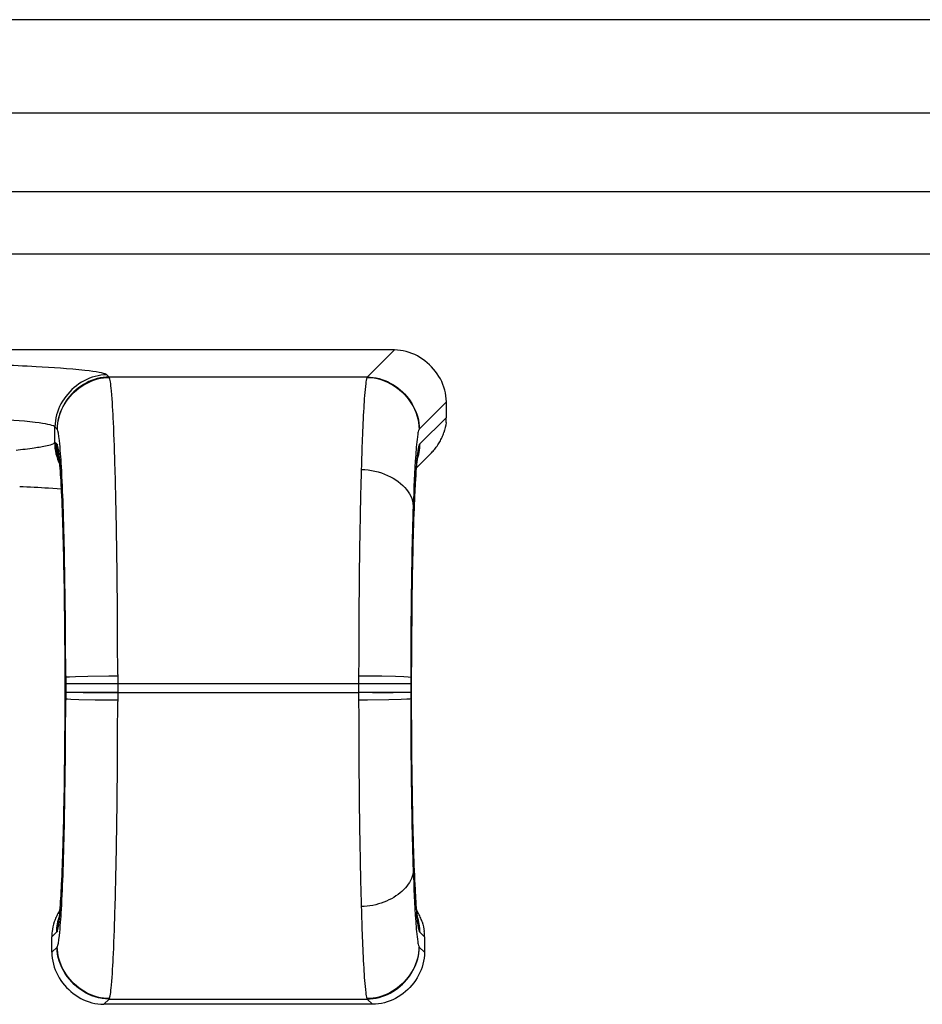
# Model space of a CAD drawing. Extents: x 0 to 841, y 0 to 594.
# Drawn here: x 209 to 226, y 378 to 397 of the extents above; entities that cross this region are included whole.
import ezdxf

# ---------------------------------------------------------------- set-up
doc = ezdxf.new("R2010")
doc.units = 0
doc.linetypes.add('DASHDOT', pattern=[18.5, 12, -3, 0.5, -3])
doc.layers.get('0').update_dxf_attribs({"linetype": 'CONTINUOUS'})

msp = doc.modelspace()

# ---------------------------------------------------------------- linework, layer by layer
at = {"color": 7}
for p, q in [((528.322, 397.108), (108.122, 397.108)), ((528.18, 395.308), (108.263, 395.308)), ((110.963, 392.608), (258.741, 392.608))]:
    msp.add_line(p, q, dxfattribs=at)
at = {"color": 140}
msp.add_line((110.622, 393.808), (525.822, 393.808), dxfattribs=at)
at = {"color": 7, "ltscale": 0.312515}
msp.add_line((216.322, 390.758), (203.821, 390.758), dxfattribs=at)
at = {"color": 7, "ltscale": 0.018403}
for p, q in [((216.322, 390.758), (215.801, 390.238)), ((217.321, 389.759), (216.801, 389.238))]:
    msp.add_line(p, q, dxfattribs=at)
at = {"color": 7, "ltscale": 0.00017494}
msp.add_line((210.793, 390.284), (210.787, 390.288), dxfattribs=at)
at = {"color": 7, "ltscale": 0.000207504}
msp.add_line((210.8, 390.279), (210.793, 390.284), dxfattribs=at)
at = {"color": 7, "ltscale": 0.001463}
for p, q in [((210.841, 390.238), (210.8, 390.279)), ((209.842, 389.238), (209.8, 389.28))]:
    msp.add_line(p, q, dxfattribs=at)
at = {"color": 7, "ltscale": 0.124004}
for p, q in [((215.801, 390.238), (210.841, 390.238)), ((210.841, 378.279), (215.801, 378.279))]:
    msp.add_line(p, q, dxfattribs=at)
at = {"color": 7, "ltscale": 0.00021648}
for p, q in [((210.841, 390.238), (210.846, 390.23)), ((215.801, 390.238), (215.797, 390.23)), ((210.846, 378.286), (210.841, 378.279))]:
    msp.add_line(p, q, dxfattribs=at)
at = {"color": 7, "ltscale": 0.007504}
for p, q in [((217.321, 389.459), (217.321, 389.759)), ((209.74, 379.177), (209.74, 379.477)), ((216.902, 379.477), (216.902, 379.177))]:
    msp.add_line(p, q, dxfattribs=at)
at = {"color": 7, "ltscale": 0.01795}
msp.add_line((217.321, 389.459), (216.814, 388.951), dxfattribs=at)
at = {"color": 7, "ltscale": 0.000160828}
msp.add_line((209.795, 389.285), (209.789, 389.289), dxfattribs=at)
at = {"color": 7, "ltscale": 0.00019389}
msp.add_line((209.8, 389.28), (209.795, 389.285), dxfattribs=at)
at = {"color": 7, "ltscale": 0.007536}
msp.add_line((209.8, 388.978), (209.8, 389.28), dxfattribs=at)
at = {"color": 7, "ltscale": 0.000190378}
for p, q in [((209.842, 389.238), (209.846, 389.232)), ((216.801, 389.238), (216.796, 389.232))]:
    msp.add_line(p, q, dxfattribs=at)
at = {"color": 7, "ltscale": 0.001225}
for p, q in [((217.3, 389.265), (217.288, 389.218)), ((209.774, 379.718), (209.762, 379.67)), ((216.869, 379.718), (216.881, 379.67))]:
    msp.add_line(p, q, dxfattribs=at)
at = {"color": 7, "ltscale": 0.001223}
for p, q in [((217.309, 389.313), (217.3, 389.265)), ((217.288, 389.218), (217.274, 389.171)), ((209.788, 379.765), (209.774, 379.718)), ((216.855, 379.765), (216.869, 379.718)), ((209.762, 379.67), (209.752, 379.622)), ((216.881, 379.67), (216.89, 379.622))]:
    msp.add_line(p, q, dxfattribs=at)
at = {"color": 7, "ltscale": 0.001221}
for p, q in [((217.316, 389.362), (217.309, 389.313)), ((209.752, 379.622), (209.746, 379.574)), ((216.89, 379.622), (216.897, 379.574))]:
    msp.add_line(p, q, dxfattribs=at)
at = {"color": 7, "ltscale": 0.000426092}
msp.add_line((209.795, 388.971), (209.78, 388.962), dxfattribs=at)
at = {"color": 7, "ltscale": 0.000223697}
msp.add_line((209.8, 388.978), (209.795, 388.971), dxfattribs=at)
at = {"color": 7, "ltscale": 0.000153505}
msp.add_line((209.805, 388.975), (209.8, 388.978), dxfattribs=at)
at = {"color": 7, "ltscale": 0.000835384}
msp.add_line((209.829, 388.951), (209.805, 388.975), dxfattribs=at)
at = {"color": 7, "ltscale": 0.000158439}
for p, q in [((209.829, 388.951), (209.833, 388.946)), ((209.833, 379.57), (209.829, 379.566))]:
    msp.add_line(p, q, dxfattribs=at)
at = {"color": 7, "ltscale": 3.06698e-05}
for p, q in [((209.835, 388.946), (209.833, 388.946)), ((209.835, 379.57), (209.833, 379.57))]:
    msp.add_line(p, q, dxfattribs=at)
at = {"color": 7, "ltscale": 3.1973e-05}
for p, q in [((209.836, 388.946), (209.835, 388.946)), ((216.808, 388.946), (216.807, 388.946)), ((209.836, 379.571), (209.835, 379.57))]:
    msp.add_line(p, q, dxfattribs=at)
at = {"color": 7, "ltscale": 3.55893e-05}
for p, q in [((209.837, 388.945), (209.836, 388.946)), ((209.837, 379.571), (209.836, 379.571)), ((216.807, 379.571), (216.806, 379.571))]:
    msp.add_line(p, q, dxfattribs=at)
at = {"color": 7, "ltscale": 4.19148e-05}
msp.add_line((209.838, 388.944), (209.837, 388.945), dxfattribs=at)
at = {"color": 7, "ltscale": 0.000432753}
for p, q in [((209.838, 388.944), (209.847, 388.929)), ((209.847, 379.587), (209.838, 379.573)), ((216.796, 379.587), (216.804, 379.573))]:
    msp.add_line(p, q, dxfattribs=at)
at = {"color": 7, "ltscale": 4.14189e-05}
for p, q in [((216.806, 388.945), (216.804, 388.944)), ((209.838, 379.573), (209.837, 379.571)), ((216.806, 379.571), (216.804, 379.573))]:
    msp.add_line(p, q, dxfattribs=at)
at = {"color": 7, "ltscale": 3.59169e-05}
msp.add_line((216.807, 388.946), (216.806, 388.945), dxfattribs=at)
at = {"color": 7, "ltscale": 3.02902e-05}
for p, q in [((216.809, 388.946), (216.808, 388.946)), ((216.809, 379.57), (216.808, 379.57))]:
    msp.add_line(p, q, dxfattribs=at)
at = {"color": 7, "ltscale": 0.000158699}
for p, q in [((216.814, 388.951), (216.809, 388.946)), ((216.809, 379.57), (216.814, 379.566))]:
    msp.add_line(p, q, dxfattribs=at)
at = {"color": 7, "ltscale": 0.002629}
for p, q in [((209.877, 388.704), (209.89, 388.6)), ((216.752, 379.917), (216.765, 379.812))]:
    msp.add_line(p, q, dxfattribs=at)
at = {"color": 7, "ltscale": 0.00972}
msp.add_line((217.017, 388.761), (216.742, 388.486), dxfattribs=at)
at = {"color": 7, "ltscale": 0.000372221}
msp.add_line((216.765, 388.705), (216.763, 388.69), dxfattribs=at)
at = {"color": 7, "ltscale": 0.006224}
msp.add_line((209.926, 388.082), (209.678, 388.099), dxfattribs=at)
at = {"color": 7, "ltscale": 0.019455}
msp.add_line((216.656, 385.838), (216.649, 385.06), dxfattribs=at)
at = {"color": 7, "ltscale": 0.019316}
msp.add_line((216.656, 385.827), (216.649, 385.055), dxfattribs=at)
at = {"color": 7, "ltscale": 0.000269561}
msp.add_line((216.656, 385.838), (216.656, 385.827), dxfattribs=at)
at = {"color": 7, "ltscale": 0.020046}
msp.add_line((216.649, 385.06), (216.646, 384.258), dxfattribs=at)
at = {"color": 7, "ltscale": 0.019916}
msp.add_line((216.649, 385.055), (216.647, 384.258), dxfattribs=at)
at = {"color": 7, "ltscale": 0.000556183}
for p, q in [((210.007, 384.49), (210.007, 384.467)), ((216.636, 384.49), (216.636, 384.467))]:
    msp.add_line(p, q, dxfattribs=at)
at = {"color": 7, "ltscale": 0.000669861}
for p, q in [((211.006, 384.52), (211.006, 384.493)), ((215.636, 384.52), (215.636, 384.493))]:
    msp.add_line(p, q, dxfattribs=at)
at = {"color": 7, "ltscale": 0.003796}
for p, q in [((211.006, 384.493), (211.006, 384.341)), ((215.636, 384.493), (215.636, 384.341)), ((211.006, 384.175), (211.006, 384.023)), ((215.636, 384.175), (215.636, 384.023))]:
    msp.add_line(p, q, dxfattribs=at)
at = {"color": 7, "ltscale": 0.003152}
for p, q in [((210.007, 384.467), (210.007, 384.341)), ((216.636, 384.467), (216.636, 384.341)), ((210.007, 384.175), (210.007, 384.049)), ((216.636, 384.175), (216.636, 384.049))]:
    msp.add_line(p, q, dxfattribs=at)
at = {"color": 7, "ltscale": 0.004153}
for p, q in [((210.007, 384.341), (210.007, 384.175)), ((211.006, 384.341), (211.006, 384.175)), ((215.636, 384.341), (215.636, 384.175)), ((216.636, 384.341), (216.636, 384.175))]:
    msp.add_line(p, q, dxfattribs=at)
at = {"color": 7, "ltscale": 0.024985}
for p, q in [((211.006, 384.341), (210.007, 384.341)), ((216.636, 384.341), (215.636, 384.341)), ((211.006, 384.175), (210.007, 384.175)), ((216.636, 384.175), (215.636, 384.175))]:
    msp.add_line(p, q, dxfattribs=at)
at = {"color": 7, "linetype": 'DASHDOT', "ltscale": 0.148805}
for p, q in [((216.297, 384.341), (210.345, 384.341)), ((210.345, 384.175), (216.297, 384.175))]:
    msp.add_line(p, q, dxfattribs=at)
at = {"color": 7, "ltscale": 0.115747}
for p, q in [((215.636, 384.341), (211.006, 384.341)), ((211.006, 384.175), (215.636, 384.175))]:
    msp.add_line(p, q, dxfattribs=at)
at = {"color": 7, "ltscale": 0.00055542}
for p, q in [((210.007, 384.049), (210.007, 384.027)), ((216.636, 384.049), (216.636, 384.027))]:
    msp.add_line(p, q, dxfattribs=at)
at = {"color": 7, "ltscale": 0.000669098}
for p, q in [((211.006, 384.023), (211.006, 383.997)), ((215.636, 384.023), (215.636, 383.997))]:
    msp.add_line(p, q, dxfattribs=at)
at = {"color": 7, "ltscale": 0.001424}
msp.add_line((209.897, 379.991), (209.867, 379.942), dxfattribs=at)
at = {"color": 7, "ltscale": 0.001446}
msp.add_line((216.745, 379.992), (216.775, 379.942), dxfattribs=at)
at = {"color": 7, "ltscale": 0.002637}
msp.add_line((209.89, 379.917), (209.877, 379.812), dxfattribs=at)
at = {"color": 7, "ltscale": 0.003134}
for p, q in [((209.829, 379.566), (209.74, 379.477)), ((216.814, 379.566), (216.902, 379.477))]:
    msp.add_line(p, q, dxfattribs=at)
at = {"color": 7, "ltscale": 3.23328e-05}
msp.add_line((216.808, 379.57), (216.807, 379.571), dxfattribs=at)
at = {"color": 7, "ltscale": 0.003588}
for p, q in [((209.842, 379.278), (209.74, 379.177)), ((216.801, 379.278), (216.902, 379.177)), ((210.841, 378.279), (210.74, 378.177)), ((215.801, 378.279), (215.903, 378.177))]:
    msp.add_line(p, q, dxfattribs=at)
at = {"color": 7, "ltscale": 0.000189761}
for p, q in [((209.846, 379.284), (209.842, 379.278)), ((216.796, 379.284), (216.801, 379.278))]:
    msp.add_line(p, q, dxfattribs=at)
at = {"color": 7, "ltscale": 0.000215827}
msp.add_line((215.797, 378.286), (215.801, 378.279), dxfattribs=at)
at = {"color": 7, "ltscale": 0.129078}
msp.add_line((215.903, 378.177), (210.74, 378.177), dxfattribs=at)
at = {"color": 7}
for points in [[(217.321, 389.759), (217.319, 389.817), (217.314, 389.874), (217.304, 389.931), (217.291, 389.987), (217.275, 390.042), (217.255, 390.096), (217.233, 390.149), (217.207, 390.201), (217.179, 390.251), (217.147, 390.299), (217.113, 390.346), (217.077, 390.391), (217.038, 390.434), (216.998, 390.475), (216.955, 390.513), (216.91, 390.55), (216.863, 390.584), (216.814, 390.615), (216.764, 390.644), (216.713, 390.669), (216.66, 390.692), (216.606, 390.712), (216.551, 390.728), (216.494, 390.741), (216.437, 390.751), (216.38, 390.756), (216.322, 390.758)], [(210.8, 390.279), (210.742, 390.277), (210.685, 390.271), (210.628, 390.262), (210.572, 390.249), (210.517, 390.233), (210.463, 390.213), (210.41, 390.19), (210.359, 390.165), (210.308, 390.136), (210.26, 390.105), (210.213, 390.071), (210.168, 390.034), (210.125, 389.995), (210.084, 389.954), (210.045, 389.911), (210.009, 389.866), (209.975, 389.82), (209.944, 389.771), (209.915, 389.721), (209.889, 389.669), (209.867, 389.617), (209.847, 389.563), (209.831, 389.508), (209.818, 389.452), (209.808, 389.395), (209.802, 389.338), (209.8, 389.28)], [(210.841, 390.238), (210.783, 390.236), (210.726, 390.23), (210.669, 390.22), (210.613, 390.208), (210.558, 390.191), (210.504, 390.172), (210.451, 390.149), (210.4, 390.123), (210.35, 390.095), (210.301, 390.063), (210.254, 390.029), (210.209, 389.993), (210.166, 389.954), (210.125, 389.913), (210.087, 389.87), (210.05, 389.825), (210.016, 389.778), (209.985, 389.73), (209.956, 389.68), (209.931, 389.628), (209.908, 389.575), (209.888, 389.521), (209.872, 389.466), (209.859, 389.41), (209.85, 389.354), (209.844, 389.296), (209.842, 389.238)], [(209.846, 389.232), (209.848, 389.29), (209.854, 389.347), (209.864, 389.404), (209.877, 389.46), (209.893, 389.515), (209.913, 389.569), (209.935, 389.621), (209.961, 389.673), (209.99, 389.723), (210.021, 389.771), (210.055, 389.818), (210.091, 389.863), (210.13, 389.906), (210.171, 389.947), (210.214, 389.985), (210.259, 390.022), (210.306, 390.056), (210.355, 390.087), (210.405, 390.116), (210.456, 390.141), (210.509, 390.164), (210.563, 390.184), (210.618, 390.2), (210.674, 390.213), (210.73, 390.222), (210.788, 390.228), (210.846, 390.23)], [(215.797, 390.23), (215.865, 390.228), (215.932, 390.22), (215.998, 390.207), (216.063, 390.189), (216.127, 390.167), (216.189, 390.14), (216.249, 390.11), (216.307, 390.075), (216.363, 390.037), (216.417, 389.995), (216.468, 389.95), (216.516, 389.902), (216.561, 389.851), (216.603, 389.798), (216.641, 389.742), (216.675, 389.684), (216.706, 389.623), (216.733, 389.562), (216.755, 389.498), (216.773, 389.433), (216.786, 389.367), (216.793, 389.3), (216.796, 389.232)], [(215.801, 390.238), (215.859, 390.236), (215.917, 390.23), (215.973, 390.22), (216.029, 390.208), (216.084, 390.191), (216.138, 390.172), (216.191, 390.149), (216.243, 390.123), (216.293, 390.095), (216.341, 390.063), (216.388, 390.029), (216.433, 389.993), (216.476, 389.954), (216.517, 389.913), (216.556, 389.87), (216.592, 389.825), (216.626, 389.778), (216.658, 389.73), (216.686, 389.68), (216.712, 389.628), (216.735, 389.575), (216.754, 389.521), (216.771, 389.466), (216.784, 389.41), (216.793, 389.354), (216.799, 389.296), (216.801, 389.238)], [(215.685, 388.46), (215.752, 388.457), (215.818, 388.451), (215.883, 388.441), (215.947, 388.428), (216.01, 388.412), (216.072, 388.393), (216.131, 388.371), (216.189, 388.347), (216.245, 388.32), (216.298, 388.291), (216.349, 388.259), (216.396, 388.226), (216.441, 388.19), (216.483, 388.153), (216.522, 388.114), (216.557, 388.074), (216.588, 388.032), (216.615, 387.989), (216.638, 387.946), (216.657, 387.901), (216.671, 387.855), (216.68, 387.809), (216.684, 387.762)], [(210.007, 384.467), (210.008, 384.468), (210.011, 384.469), (210.029, 384.472), (210.081, 384.476), (210.192, 384.481), (210.429, 384.488), (210.838, 384.493), (211.006, 384.493)], [(215.636, 384.493), (216.08, 384.49), (216.345, 384.484), (216.505, 384.479), (216.588, 384.474), (216.631, 384.469), (216.634, 384.468), (216.636, 384.467)], [(211.006, 384.023), (210.573, 384.027), (210.262, 384.033), (210.105, 384.039), (210.043, 384.043), (210.018, 384.046), (210.011, 384.048), (210.008, 384.048), (210.007, 384.049)], [(216.636, 384.049), (216.634, 384.048), (216.632, 384.048), (216.614, 384.045), (216.561, 384.041), (216.451, 384.035), (216.213, 384.029), (215.805, 384.024), (215.636, 384.023)], [(216.684, 380.754), (216.681, 380.715), (216.674, 380.675), (216.663, 380.636), (216.65, 380.597), (216.633, 380.559), (216.612, 380.522), (216.589, 380.486), (216.563, 380.45), (216.534, 380.415), (216.502, 380.382), (216.468, 380.349), (216.432, 380.318), (216.393, 380.288), (216.352, 380.26), (216.309, 380.233), (216.265, 380.207), (216.218, 380.183), (216.17, 380.161), (216.12, 380.141), (216.069, 380.123), (216.017, 380.107), (215.964, 380.092), (215.91, 380.08), (215.854, 380.071), (215.798, 380.063), (215.742, 380.059), (215.685, 380.056)], [(210.841, 378.279), (210.773, 378.282), (210.706, 378.289), (210.64, 378.302), (210.575, 378.32), (210.511, 378.342), (210.449, 378.369), (210.389, 378.399), (210.331, 378.434), (210.275, 378.472), (210.221, 378.514), (210.17, 378.559), (210.122, 378.607), (210.077, 378.658), (210.035, 378.712), (209.997, 378.768), (209.962, 378.826), (209.932, 378.886), (209.905, 378.948), (209.883, 379.012), (209.865, 379.077), (209.852, 379.143), (209.845, 379.21), (209.842, 379.278)], [(210.846, 378.286), (210.788, 378.288), (210.73, 378.294), (210.674, 378.304), (210.618, 378.316), (210.563, 378.333), (210.509, 378.352), (210.456, 378.375), (210.405, 378.401), (210.355, 378.429), (210.306, 378.461), (210.259, 378.495), (210.214, 378.531), (210.171, 378.57), (210.13, 378.611), (210.091, 378.654), (210.055, 378.699), (210.021, 378.745), (209.99, 378.794), (209.961, 378.844), (209.935, 378.895), (209.913, 378.948), (209.893, 379.002), (209.877, 379.057), (209.864, 379.113), (209.854, 379.169), (209.848, 379.227), (209.846, 379.284)], [(216.796, 379.284), (216.794, 379.227), (216.788, 379.169), (216.779, 379.113), (216.766, 379.057), (216.75, 379.002), (216.73, 378.948), (216.707, 378.895), (216.681, 378.844), (216.653, 378.794), (216.621, 378.745), (216.588, 378.699), (216.551, 378.654), (216.512, 378.611), (216.471, 378.57), (216.428, 378.531), (216.383, 378.495), (216.337, 378.461), (216.288, 378.429), (216.238, 378.401), (216.186, 378.375), (216.134, 378.352), (216.08, 378.333), (216.025, 378.316), (215.969, 378.304), (215.912, 378.294), (215.855, 378.288), (215.797, 378.286)], [(215.801, 378.279), (215.859, 378.281), (215.917, 378.287), (215.973, 378.296), (216.029, 378.309), (216.084, 378.325), (216.138, 378.345), (216.191, 378.368), (216.243, 378.393), (216.293, 378.422), (216.341, 378.453), (216.388, 378.487), (216.433, 378.524), (216.476, 378.562), (216.517, 378.603), (216.556, 378.646), (216.592, 378.691), (216.626, 378.738), (216.658, 378.787), (216.686, 378.837), (216.712, 378.888), (216.735, 378.941), (216.754, 378.995), (216.771, 379.05), (216.784, 379.106), (216.793, 379.163), (216.799, 379.22), (216.801, 379.278)], [(209.74, 379.177), (209.742, 379.119), (209.748, 379.062), (209.757, 379.005), (209.77, 378.949), (209.787, 378.894), (209.806, 378.839), (209.829, 378.787), (209.855, 378.735), (209.883, 378.685), (209.914, 378.636), (209.948, 378.59), (209.985, 378.545), (210.023, 378.502), (210.064, 378.461), (210.107, 378.422), (210.152, 378.386), (210.199, 378.352), (210.247, 378.32), (210.297, 378.292), (210.349, 378.266), (210.402, 378.243), (210.456, 378.224), (210.511, 378.207), (210.567, 378.194), (210.624, 378.185), (210.682, 378.179), (210.74, 378.177)], [(216.902, 379.177), (216.9, 379.119), (216.895, 379.062), (216.885, 379.005), (216.872, 378.949), (216.856, 378.894), (216.836, 378.839), (216.814, 378.787), (216.788, 378.735), (216.759, 378.685), (216.728, 378.636), (216.694, 378.59), (216.658, 378.545), (216.619, 378.502), (216.578, 378.461), (216.535, 378.422), (216.491, 378.386), (216.444, 378.352), (216.395, 378.32), (216.345, 378.292), (216.294, 378.266), (216.241, 378.243), (216.187, 378.224), (216.131, 378.207), (216.075, 378.194), (216.018, 378.185), (215.961, 378.179), (215.903, 378.177)]]:
    msp.add_lwpolyline(points, dxfattribs=at)
for centre, radius, start, end in [((205.992, 326.286), 64.241, 86.92298, 88.17264), ((208.487, 371.324), 19.134, 84.3369, 87.1438), ((216.272, 390.072), 0.501, 161.5571, 174.9416), ((222.597, 389.311), 6.872, 173.2724, 177.225), ((196.592, 388.768), 14.345, 2.402, 4.8148), ((256.101, 387.449), 40.428, 176.8878, 178.5667), ((207.742, 374.305), 15.153, 83.6337, 86.7866), ((216.446, 389.459), 0.875, 353.6206, 359.9836), ((161.7, 387.137), 49.275, 1.5391, 2.597), ((217.127, 389.099), 0.357, 158.0425, 173.809), ((221.488, 388.467), 4.764, 171.9129, 176.6562), ((216.299, 389.501), 1.03, 330.4408, 335.8562), ((216.336, 389.485), 0.989, 335.8561, 341.5038), ((207.814, 400.061), 11.296, 276.2919, 278.0898), ((208.924, 392.367), 3.522, 277.828, 281.8782), ((209.547, 389.491), 0.579, 280.1585, 293.824), ((210.714, 388.977), 0.92, 180.3219, 206.9373), ((210.727, 388.983), 0.927, 180.3148, 205.745), ((210.73, 388.979), 0.925, 180.2878, 204.9352), ((210.737, 388.953), 0.908, 180.1371, 199.6199), ((210.74, 388.948), 0.907, 180.1284, 199.2943), ((210.741, 388.948), 0.907, 180.1308, 199.2222), ((210.738, 388.947), 0.903, 180.1028, 197.7452), ((210.739, 388.947), 0.902, 180.0966, 197.4053), ((210.739, 388.945), 0.901, 180.0829, 197.0949), ((208.662, 388.62), 1.225, 3.1529, 14.6235), ((200.015, 388.017), 9.922, 2.8925, 5.7923), ((215.903, 388.953), 0.911, 339.5209, 359.8416), ((215.903, 388.945), 0.902, 342.6593, 359.911), ((215.904, 388.947), 0.903, 342.2014, 359.8955), ((215.905, 388.948), 0.903, 341.975, 359.8959), ((215.906, 388.948), 0.903, 341.7563, 359.8957), ((215.903, 388.947), 0.902, 342.4277, 359.899), ((216.246, 389.534), 1.091, 320.0435, 325.1844), ((216.268, 389.519), 1.065, 325.182, 330.4426), ((198.38, 387.623), 11.556, 2.743, 5.2854), ((244.589, 386.921), 27.917, 176.254, 178.2741), ((222.017, 388.055), 5.293, 173.1113, 176.8019), ((222.587, 388.079), 5.862, 172.7796, 176.7879), ((216.236, 389.543), 1.105, 314.9854, 320.0463), ((199.119, 387.616), 10.816, 2.7238, 5.2203), ((175.958, 386.662), 34.018, 1.8531, 3.1262), ((108.571, 385.634), 102.425, 0.93207, 1.58135), ((318.071, 385.634), 102.425, 178.41865, 179.06792), ((240.799, 386.834), 24.115, 176.3951, 177.9119), ((241.604, 386.835), 24.92, 176.3821, 177.9051), ((207.323, 349.771), 38.4, 86.4846, 87.3134), ((173.546, 386.315), 36.424, 1.7486, 2.9286), ((174.368, 386.315), 35.602, 1.7447, 2.9225), ((139.327, 385.414), 70.671, 1.12228, 1.90388), ((287.316, 385.414), 70.671, 178.09611, 178.87772), ((274.201, 385.57), 57.542, 177.83282, 178.70375), ((273.367, 385.571), 56.707, 177.8354, 178.7056), ((137.629, 385.163), 72.359, 1.04568, 1.79214), ((138.467, 385.164), 71.521, 1.04445, 1.7905), ((52.994, 384.688), 158.011, 0.46076, 0.94701), ((373.648, 384.688), 158.011, 179.05299, 179.53924), ((101.007, 384.629), 108.998, 0.5548, 1.14024), ((325.635, 384.629), 108.998, 178.85976, 179.4452), ((311.771, 384.682), 95.122, 178.68084, 179.30368), ((310.88, 384.684), 94.231, 178.68154, 179.30451), ((102.588, 384.478), 107.407, 0.49083, 1.06124), ((101.746, 384.478), 108.25, 0.49129, 1.06184), ((15.494, 384.361), 195.512, 0.04659, 0.46831), ((411.148, 384.361), 195.512, 179.53169, 179.95341), ((75.152, 384.358), 134.855, 0.0561, 0.56388), ((351.491, 384.358), 134.855, 179.43612, 179.9439), ((79.311, 384.266), 130.685, 359.9966, 0.49982), ((80.154, 384.266), 129.842, 359.99651, 0.49965), ((79.311, 384.251), 130.685, 359.50017, 0.00339), ((80.154, 384.25), 129.842, 359.50036, 0.00349), ((347.331, 384.251), 130.685, 179.99661, 180.49983), ((346.427, 384.25), 129.78, 179.99641, 180.49978), ((75.152, 384.159), 134.855, 359.43612, 359.9439), ((15.494, 384.156), 195.512, 359.53169, 359.95341), ((411.148, 384.156), 195.512, 180.04659, 180.46831), ((351.491, 384.159), 134.855, 180.0561, 180.56388), ((102.588, 384.038), 107.407, 358.93876, 359.50917), ((101.746, 384.039), 108.25, 358.93816, 359.50871), ((324.897, 384.039), 108.25, 180.49129, 181.06185), ((324.055, 384.038), 107.407, 180.49083, 181.06124), ((101.007, 383.887), 108.998, 358.85976, 359.4452), ((325.635, 383.887), 108.998, 180.5548, 181.14024), ((52.994, 383.828), 158.011, 359.05299, 359.53924), ((373.648, 383.828), 158.011, 180.46076, 180.94701), ((138.467, 383.353), 71.521, 358.2095, 358.95555), ((137.629, 383.353), 72.359, 358.20786, 358.95432), ((288.175, 383.353), 71.521, 181.04445, 181.7905), ((289.013, 383.353), 72.359, 181.04569, 181.79214), ((139.327, 383.102), 70.671, 358.09612, 358.87772), ((287.316, 383.102), 70.671, 181.12228, 181.90389), ((174.368, 382.202), 35.602, 357.0775, 358.2553), ((173.546, 382.202), 36.424, 357.0714, 358.2514), ((108.571, 382.883), 102.425, 358.41865, 359.06793), ((318.071, 382.883), 102.425, 180.93208, 181.58135), ((252.275, 382.202), 35.602, 181.7447, 182.9225), ((253.096, 382.202), 36.424, 181.7486, 182.9286), ((175.958, 381.854), 34.018, 356.8738, 358.1469), ((244.589, 381.595), 27.917, 181.7259, 183.746), ((198.38, 380.894), 11.556, 354.7146, 357.257), ((199.119, 380.901), 10.816, 354.7797, 357.2762), ((227.523, 380.901), 10.816, 182.7238, 185.2203), ((228.263, 380.894), 11.556, 182.743, 185.2854), ((200.015, 380.5), 9.922, 354.2077, 357.1075), ((161.7, 381.38), 49.275, 357.403, 358.4609), ((256.101, 381.067), 40.428, 181.4333, 183.1122), ((210.726, 379.451), 0.989, 155.8561, 161.5038), ((210.763, 379.434), 1.03, 150.4409, 155.8562), ((210.739, 379.563), 0.91, 159.6912, 179.8459), ((210.74, 379.568), 0.907, 160.6884, 179.8712), ((210.741, 379.568), 0.906, 161.0084, 179.8745), ((210.741, 379.569), 0.905, 161.4449, 179.8795), ((210.741, 379.57), 0.904, 161.7217, 179.8847), ((210.742, 379.571), 0.904, 161.9671, 179.8975), ((208.662, 379.897), 1.225, 345.3765, 356.8471), ((221.488, 380.049), 4.764, 183.3438, 188.0871), ((217.981, 379.897), 1.225, 183.1529, 194.6234), ((215.903, 379.568), 0.907, 0.1284, 19.2946), ((215.901, 379.568), 0.907, 0.1308, 19.2224), ((215.905, 379.563), 0.908, 0.1371, 19.6206), ((215.904, 379.569), 0.903, 0.1028, 17.7466), ((215.904, 379.57), 0.902, 0.0966, 17.4066), ((215.904, 379.571), 0.901, 0.0829, 17.0962), ((215.88, 379.434), 1.03, 24.1438, 29.5592), ((215.917, 379.451), 0.989, 18.4962, 24.1439), ((210.615, 379.477), 0.875, 173.6206, 179.9836), ((216.027, 379.477), 0.875, 0.0164, 6.3794), ((217.127, 379.418), 0.357, 186.191, 201.9575), ((196.592, 379.748), 14.345, 355.1852, 357.598), ((222.597, 379.205), 6.872, 182.775, 186.7276), ((216.272, 378.444), 0.501, 185.0584, 198.4429)]:
    msp.add_arc(centre, radius, start, end, dxfattribs=at)
for centre, major_axis, ratio, start_param, end_param in [((201.8, 390.268), (-9.006, 0), 0.03491, 3.204687, 3.452104), ((210.835, 384.341), (0, 5.9), 0.029002, 5.980035, 6.22211), ((201.805, 389.269), (-8, 0), 0.039286, 3.204706, 3.452202), ((209.836, 384.344), (0, 4.897), 0.034931, 5.979938, 6.222092), ((216.804, 385.517), (0.006, 3.43), 0.040654, 0.03936, 0.276727), ((209.836, 384.172), (0, 4.897), 0.034931, 3.202686, 3.44484), ((210.835, 384.175), (0, 5.9), 0.029002, 3.202667, 3.444742)]:
    msp.add_ellipse(centre, major_axis=major_axis, ratio=ratio, start_param=start_param, end_param=end_param, dxfattribs=at)

doc.saveas('drawing.dxf')
